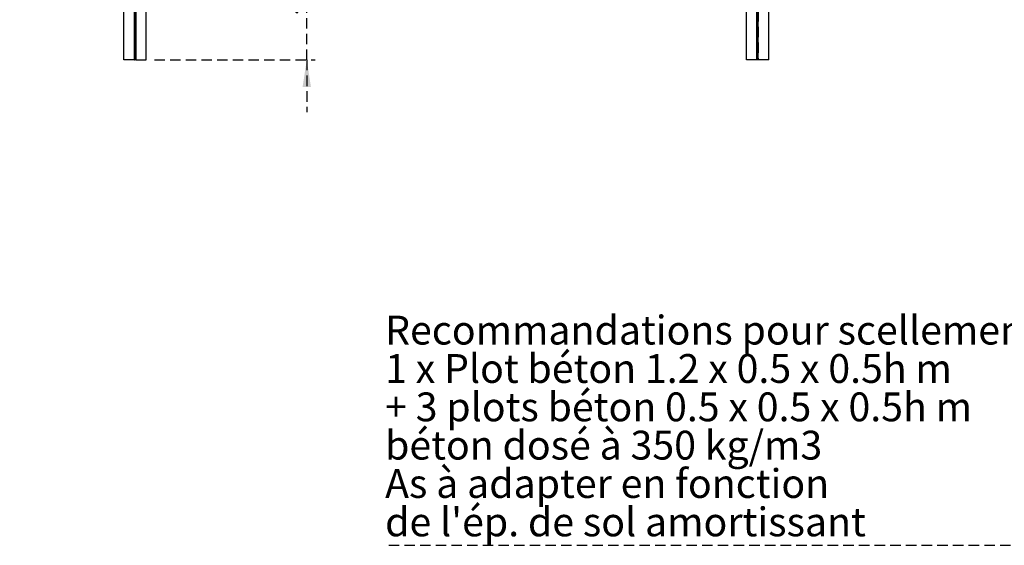
# Paper-space layout 'Données numériques (2)' of a CAD drawing. Units: millimetres. Extents: x 3 to 554, y 5 to 757.
# Drawn here: x 165 to 284, y 110 to 174 of the extents above; entities that cross this region are included whole.
import ezdxf

# ---------------------------------------------------------------- set-up
doc = ezdxf.new("R2010")
doc.units = ezdxf.units.MM
doc.linetypes.add('HIDDEN', pattern=[1.905, 1.27, -0.635])
doc.layers.add('FORMAT', color=7, linetype='HIDDEN')
doc.styles.add('SLDTEXTSTYLE0', font='TXT', dxfattribs={"width": 0.7})
doc.styles.add('SLDTEXTSTYLE3', font='TXT', dxfattribs={"width": 0.645455})
doc.styles.add('SLDTEXTSTYLE4', font='TXT', dxfattribs={"width": 0.647059})
doc.dimstyles.new('SLDDIMSTYLE6', dxfattribs={"dimtxt": 2.9337, "dimasz": 3.302, "dimexe": 0, "dimexo": 0.0625, "dimgap": 0.733425, "dimtad": 1, "dimlfac": 30, "dimrnd": 1e-09, "dimzin": 12, "dimdsep": 46, "dimtxsty": 'SLDTEXTSTYLE0', "dimsah": 1, "dimcen": 0.09, "dimadec": 0, "dimazin": 3, "dimtfac": 1, "dimtmove": 0, "dimatfit": 0, "dimfxl": 1, "dimfrac": 2, "dimtolj": 1, "dimtzin": 12, "dimarcsym": 0})

# ---------------------------------------------------------------- blocks, each defined once
blk = doc.blocks.new('_D_62')
at = {"layer": 'FORMAT'}
for p, q in [((199.7, 185.73), (199.7, 192.08)), ((199.7, 169.07), (199.7, 185.73)), ((181.19, 169.07), (200.7, 169.07)), ((199.7, 169.07), (199.7, 162.72))]:
    blk.add_line(p, q, dxfattribs=at)
for points in [[(199.7, 185.73), (200.21, 189.03), (199.19, 189.03)], [(199.7, 169.07), (199.19, 165.76), (200.21, 165.76)]]:
    blk.add_solid(points, dxfattribs=at)
at = {"layer": 'FORMAT', "insert": (195.95, 174.55), "char_height": 2.91, "attachment_point": 1, "rotation": 90, "style": 'SLDTEXTSTYLE0'}
blk.add_mtext('500', dxfattribs=at)
blk = doc.blocks.new('SW_NOTE_0_14')
at = {"layer": 'FORMAT', "color": 0}
blk.add_line((-75.82, 0), (0, 0), dxfattribs=at)
at = {"layer": 'FORMAT', "color": 0, "char_height": 3.5, "attachment_point": 1}
for s, insert, style in [('Recommandations pour scellement :', (-76.26, 27.87), 'SLDTEXTSTYLE0'), ('1 x Plot béton 1.2 x 0.5 x 0.5h m', (-76.26, 23.21), 'SLDTEXTSTYLE3'), ('+ 3 plots béton 0.5 x 0.5 x 0.5h m', (-76.26, 18.55), 'SLDTEXTSTYLE4'), ('béton dosé à 350 kg/m3', (-76.26, 13.9), 'SLDTEXTSTYLE0'), ('As à adapter en fonction', (-76.26, 9.24), 'SLDTEXTSTYLE0'), ("de l'ép. de sol amortissant", (-76.26, 4.58), 'SLDTEXTSTYLE0')]:
    blk.add_mtext(s, dxfattribs=dict(at, insert=insert, style=style))

psp = doc.layouts.new('Données numériques (2)')

# ---------------------------------------------------------------- linework, layer by layer
at = {"color": 7, "linetype": 'Continuous', "lineweight": 25}
for p, q in [((178.7277102, 180.6991154), (178.7277102, 169.0657821)), ((178.9277102, 180.6991154), (178.9277102, 169.0657821)), ((177.4610435, 169.0657821), (177.4610435, 180.3991154)), ((178.7443769, 169.0657821), (178.7443769, 180.3991154)), ((178.9110435, 169.0657821), (178.9110435, 180.3991154)), ((180.1943769, 169.0657821), (180.1943769, 180.3991154)), ((253.1277102, 169.0657821), (253.1277102, 180.3991154)), ((254.4110435, 169.0657821), (254.4110435, 180.3991154)), ((254.5777102, 169.0657821), (254.5777102, 180.3991154)), ((255.8610435, 169.0657821), (255.8610435, 180.3991154)), ((178.7277102, 169.0657821), (177.4610435, 169.0657821)), ((178.7277102, 169.0657821), (178.7443769, 169.0657821)), ((178.9110435, 169.0657821), (178.7443769, 169.0657821)), ((178.9110435, 169.0657821), (178.9277102, 169.0657821)), ((178.9277102, 169.0657821), (180.1943769, 169.0657821)), ((254.4110435, 169.0657821), (253.1277102, 169.0657821)), ((254.5777102, 169.0657821), (254.4110435, 169.0657821)), ((255.8610435, 169.0657821), (254.5777102, 169.0657821))]:
    psp.add_line(p, q, dxfattribs=at)
at = {"color": 7, "linetype": 'HIDDEN', "lineweight": 18}
for p, q in [((254.3943769, 180.6991154), (254.3943769, 169.0657821)), ((254.5943769, 180.6991154), (254.5943769, 169.0657821))]:
    psp.add_line(p, q, dxfattribs=at)

# ---------------------------------------------------------------- block references
at = {"layer": 'FORMAT', "color": 7}
psp.add_blockref('SW_NOTE_0_14', (285.479202, 110.1306226), dxfattribs=at)

# ---------------------------------------------------------------- dimensions: what is measured, and where the dimension line sits
at = {"layer": 'FORMAT'}
dim = psp.add_linear_dim(base=(199.697954, 185.7324488), p1=(180.1943769, 169.0657821), p2=(164.808993, 185.7324488), angle=90, dimstyle='SLDDIMSTYLE6', dxfattribs=at)
dim.commit()
dim.dimension.update_dxf_attribs({"geometry": '_D_62', "text_midpoint": (199.697954, 177.7817667), "dimtype": 160})

doc.saveas('drawing.dxf')
